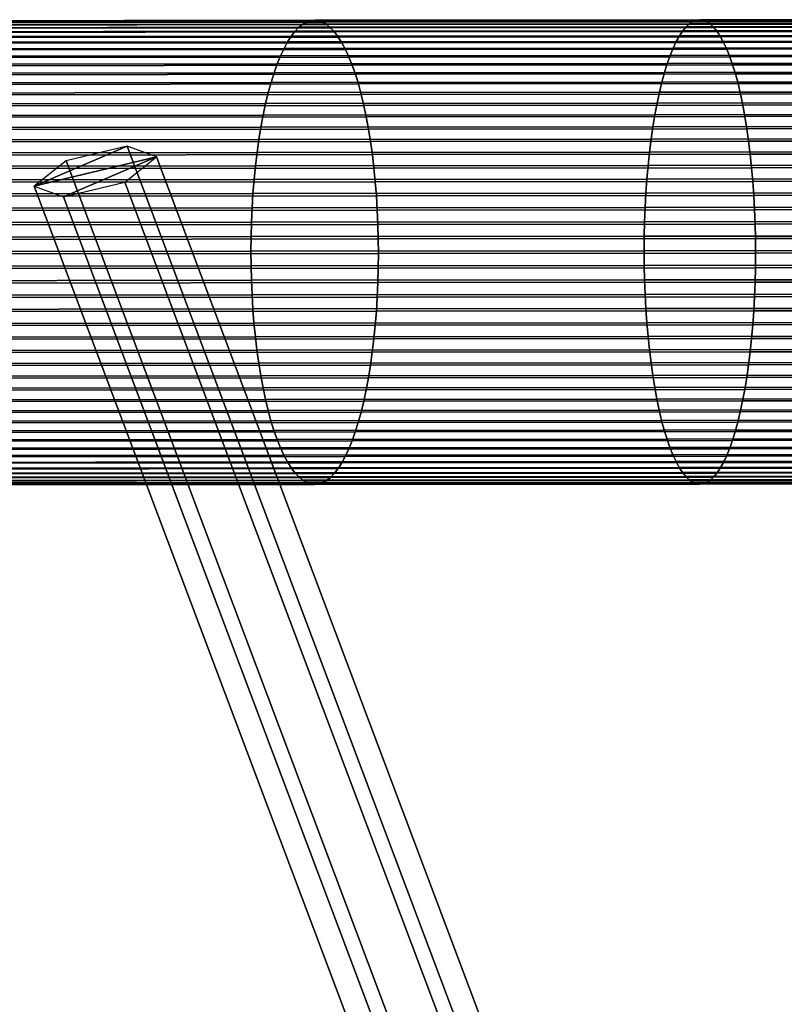
# Model space of a CAD drawing. Extents: x 0.64 to 2.84, y 0.26 to 2.11.
# Drawn here: x 1.51 to 1.58, y 0.89 to 0.98 of the extents above; entities that cross this region are included whole.
import ezdxf

# ---------------------------------------------------------------- set-up
doc = ezdxf.new("R2010")
doc.units = 0
doc.header["$MEASUREMENT"] = 0
doc.layers.add('ALUMINIUM', color=7, linetype='CONTINUOUS')

# ---------------------------------------------------------------- blocks, each defined once
blk = doc.blocks.new('__3__')
at = {"layer": 'ALUMINIUM', "color": 1, "linetype": 'Continuous'}
for points in [[(1.51892, 0.962844, 1.685657), (1.75219, 0.342737, 1.382313), (1.757723, 0.344064, 1.382909), (1.524453, 0.96417, 1.686253)], [(1.524453, 0.96417, 1.686253), (1.757723, 0.344064, 1.382909), (1.760372, 0.343112, 1.387888), (1.527102, 0.963218, 1.691232)], [(1.527102, 0.963218, 1.691232), (1.760372, 0.343112, 1.387888), (1.757489, 0.340833, 1.392272), (1.524219, 0.960939, 1.695616)], [(1.516037, 0.960565, 1.69004), (1.749307, 0.340459, 1.386696), (1.75219, 0.342737, 1.382313), (1.51892, 0.962844, 1.685657)], [(1.518686, 0.959613, 1.69502), (1.751956, 0.339507, 1.391676), (1.749307, 0.340459, 1.386696), (1.516037, 0.960565, 1.69004)], [(1.524219, 0.960939, 1.695616), (1.757489, 0.340833, 1.392272), (1.751956, 0.339507, 1.391676), (1.518686, 0.959613, 1.69502)]]:
    blk.add_3dface(points, dxfattribs=at)
mesh = blk.add_polyface(dxfattribs=at)
corners = [(1.516037, 0.960565, 1.69004), (1.524453, 0.96417, 1.686253), (1.51892, 0.962844, 1.685657), (1.527102, 0.963218, 1.691232), (1.518686, 0.959613, 1.69502), (1.524219, 0.960939, 1.695616)]
mesh.append_faces([[corners[k] for k in face] for face in [(0, 1, 2), (3, 4, 5)]], dxfattribs={"vtx0": -1, "color": 1})
mesh.append_faces([[corners[k] for k in face] for face in [(1, 0, 3)]], dxfattribs={"vtx0": -1, "vtx1": -1, "color": 1})
mesh.append_faces([[corners[k] for k in face] for face in [(3, 0, 4)]], dxfattribs={"vtx0": -1, "vtx2": -1, "color": 1})
blk = doc.blocks.new('__4__')
at = {"layer": 'ALUMINIUM', "color": 1, "linetype": 'Continuous'}
for points in [[(1.353744, 0.954893, 1.611493), (1.571162, 0.294317, 1.320878), (1.576694, 0.295644, 1.321475), (1.359276, 0.95622, 1.612091)], [(1.359276, 0.95622, 1.612091), (1.576694, 0.295644, 1.321475), (1.579342, 0.294691, 1.326455), (1.361924, 0.955267, 1.617071)], [(1.361924, 0.955267, 1.617071), (1.579342, 0.294691, 1.326455), (1.576458, 0.292413, 1.330838), (1.35904, 0.952989, 1.621454)], [(1.350859, 0.952615, 1.615876), (1.568278, 0.292038, 1.325261), (1.571162, 0.294317, 1.320878), (1.353744, 0.954893, 1.611493)], [(1.353507, 0.951662, 1.620857), (1.570926, 0.291086, 1.330241), (1.568278, 0.292038, 1.325261), (1.350859, 0.952615, 1.615876)], [(1.35904, 0.952989, 1.621454), (1.576458, 0.292413, 1.330838), (1.570926, 0.291086, 1.330241), (1.353507, 0.951662, 1.620857)]]:
    blk.add_3dface(points, dxfattribs=at)
blk = doc.blocks.new('__8__')
at = {"layer": 'ALUMINIUM', "color": 1, "linetype": 'Continuous'}
for points in [[(1.540322, 0.975221, 1.695423), (1.505717, 0.975184, 1.68487), (1.50612, 0.975384, 1.68363), (1.54068, 0.975421, 1.694169)], [(1.54068, 0.975421, 1.694169), (1.50612, 0.975384, 1.68363), (1.506525, 0.975502, 1.68238), (1.54104, 0.975538, 1.692905)], [(1.54104, 0.975538, 1.692905), (1.506525, 0.975502, 1.68238), (1.506933, 0.975537, 1.681125), (1.541402, 0.975573, 1.691637)], [(1.541402, 0.975573, 1.691637), (1.506933, 0.975537, 1.681125), (1.50734, 0.975489, 1.679871), (1.541764, 0.975525, 1.690369)], [(1.541764, 0.975525, 1.690369), (1.50734, 0.975489, 1.679871), (1.507746, 0.975358, 1.678622), (1.542124, 0.975394, 1.689106)], [(1.575284, 0.975251, 1.704722), (1.540322, 0.975221, 1.695423), (1.54068, 0.975421, 1.694169), (1.575597, 0.975451, 1.703456)], [(1.575597, 0.975451, 1.703456), (1.54068, 0.975421, 1.694169), (1.54104, 0.975538, 1.692905), (1.575912, 0.975568, 1.70218)], [(1.575912, 0.975568, 1.70218), (1.54104, 0.975538, 1.692905), (1.541402, 0.975573, 1.691637), (1.576228, 0.975603, 1.700899)], [(1.576228, 0.975603, 1.700899), (1.541402, 0.975573, 1.691637), (1.541764, 0.975525, 1.690369), (1.576543, 0.975555, 1.699619)], [(1.576543, 0.975555, 1.699619), (1.541764, 0.975525, 1.690369), (1.542124, 0.975394, 1.689106), (1.576858, 0.975424, 1.698344)], [(1.576858, 0.975424, 1.698344), (1.542124, 0.975394, 1.689106), (1.542482, 0.975182, 1.687854), (1.57717, 0.975211, 1.69708)], [(1.610559, 0.975274, 1.712756), (1.575284, 0.975251, 1.704722), (1.575597, 0.975451, 1.703456), (1.610826, 0.975474, 1.711479)], [(1.610826, 0.975474, 1.711479), (1.575597, 0.975451, 1.703456), (1.575912, 0.975568, 1.70218), (1.611095, 0.975591, 1.710192)], [(1.611095, 0.975591, 1.710192), (1.575912, 0.975568, 1.70218), (1.576228, 0.975603, 1.700899), (1.611364, 0.975626, 1.708901)], [(1.611364, 0.975626, 1.708901), (1.576228, 0.975603, 1.700899), (1.576543, 0.975555, 1.699619), (1.611634, 0.975578, 1.70761)], [(1.611634, 0.975578, 1.70761), (1.576543, 0.975555, 1.699619), (1.576858, 0.975424, 1.698344), (1.611902, 0.975447, 1.706325)], [(1.611902, 0.975447, 1.706325), (1.576858, 0.975424, 1.698344), (1.57717, 0.975211, 1.69708), (1.612169, 0.975234, 1.705051)], [(1.53928, 0.974137, 1.699079), (1.504544, 0.974101, 1.688486), (1.504928, 0.974541, 1.687303), (1.53962, 0.974578, 1.697883)], [(1.53962, 0.974578, 1.697883), (1.504928, 0.974541, 1.687303), (1.505319, 0.974903, 1.686096), (1.539968, 0.974939, 1.696663)], [(1.539968, 0.974939, 1.696663), (1.505319, 0.974903, 1.686096), (1.505717, 0.975184, 1.68487), (1.540322, 0.975221, 1.695423)], [(1.542124, 0.975394, 1.689106), (1.507746, 0.975358, 1.678622), (1.508148, 0.975145, 1.677384), (1.542482, 0.975182, 1.687854)], [(1.542482, 0.975182, 1.687854), (1.508148, 0.975145, 1.677384), (1.508546, 0.974851, 1.676161), (1.542835, 0.974887, 1.686617)], [(1.542835, 0.974887, 1.686617), (1.508546, 0.974851, 1.676161), (1.508937, 0.974477, 1.674957), (1.543183, 0.974513, 1.685401)], [(1.574374, 0.974167, 1.708413), (1.53928, 0.974137, 1.699079), (1.53962, 0.974578, 1.697883), (1.574672, 0.974608, 1.707206)], [(1.574672, 0.974608, 1.707206), (1.53962, 0.974578, 1.697883), (1.539968, 0.974939, 1.696663), (1.574976, 0.974969, 1.705974)], [(1.574976, 0.974969, 1.705974), (1.539968, 0.974939, 1.696663), (1.540322, 0.975221, 1.695423), (1.575284, 0.975251, 1.704722)], [(1.57717, 0.975211, 1.69708), (1.542482, 0.975182, 1.687854), (1.542835, 0.974887, 1.686617), (1.577479, 0.974917, 1.695831)], [(1.577479, 0.974917, 1.695831), (1.542835, 0.974887, 1.686617), (1.543183, 0.974513, 1.685401), (1.577782, 0.974543, 1.694603)], [(1.577782, 0.974543, 1.694603), (1.543183, 0.974513, 1.685401), (1.543523, 0.97406, 1.684209), (1.578079, 0.974089, 1.6934)], [(1.609783, 0.974191, 1.716477), (1.574374, 0.974167, 1.708413), (1.574672, 0.974608, 1.707206), (1.610037, 0.974631, 1.71526)], [(1.610037, 0.974631, 1.71526), (1.574672, 0.974608, 1.707206), (1.574976, 0.974969, 1.705974), (1.610296, 0.974993, 1.714017)], [(1.610296, 0.974993, 1.714017), (1.574976, 0.974969, 1.705974), (1.575284, 0.975251, 1.704722), (1.610559, 0.975274, 1.712756)], [(1.612169, 0.975234, 1.705051), (1.57717, 0.975211, 1.69708), (1.577479, 0.974917, 1.695831), (1.612432, 0.97494, 1.703792)], [(1.612432, 0.97494, 1.703792), (1.577479, 0.974917, 1.695831), (1.577782, 0.974543, 1.694603), (1.612691, 0.974566, 1.702553)], [(1.612691, 0.974566, 1.702553), (1.577782, 0.974543, 1.694603), (1.578079, 0.974089, 1.6934), (1.612944, 0.974112, 1.70134)], [(1.538947, 0.973619, 1.700246), (1.50417, 0.973583, 1.689641), (1.504544, 0.974101, 1.688486), (1.53928, 0.974137, 1.699079)], [(1.543183, 0.974513, 1.685401), (1.508937, 0.974477, 1.674957), (1.50932, 0.974024, 1.673779), (1.543523, 0.97406, 1.684209)], [(1.543523, 0.97406, 1.684209), (1.50932, 0.974024, 1.673779), (1.509694, 0.973494, 1.67263), (1.543855, 0.97353, 1.683047)], [(1.573802, 0.973056, 1.710736), (1.538624, 0.973026, 1.70138), (1.538947, 0.973619, 1.700246), (1.574084, 0.973649, 1.709592)], [(1.574084, 0.973649, 1.709592), (1.538947, 0.973619, 1.700246), (1.53928, 0.974137, 1.699079), (1.574374, 0.974167, 1.708413)], [(1.578079, 0.974089, 1.6934), (1.543523, 0.97406, 1.684209), (1.543855, 0.97353, 1.683047), (1.578369, 0.973559, 1.692227)], [(1.609294, 0.97308, 1.718819), (1.573802, 0.973056, 1.710736), (1.574084, 0.973649, 1.709592), (1.609535, 0.973673, 1.717665)], [(1.609535, 0.973673, 1.717665), (1.574084, 0.973649, 1.709592), (1.574374, 0.974167, 1.708413), (1.609783, 0.974191, 1.716477)], [(1.612944, 0.974112, 1.70134), (1.578079, 0.974089, 1.6934), (1.578369, 0.973559, 1.692227), (1.613192, 0.973582, 1.700157)], [(1.538312, 0.97236, 1.702475), (1.503455, 0.972324, 1.691845), (1.503806, 0.97299, 1.690762), (1.538624, 0.973026, 1.70138)], [(1.538624, 0.973026, 1.70138), (1.503806, 0.97299, 1.690762), (1.50417, 0.973583, 1.689641), (1.538947, 0.973619, 1.700246)], [(1.543855, 0.97353, 1.683047), (1.509694, 0.973494, 1.67263), (1.510057, 0.972889, 1.671515), (1.544177, 0.972925, 1.68192)], [(1.544177, 0.972925, 1.68192), (1.510057, 0.972889, 1.671515), (1.510407, 0.972212, 1.670438), (1.544489, 0.972248, 1.680831)], [(1.57353, 0.97239, 1.711842), (1.538312, 0.97236, 1.702475), (1.538624, 0.973026, 1.70138), (1.573802, 0.973056, 1.710736)], [(1.578369, 0.973559, 1.692227), (1.543855, 0.97353, 1.683047), (1.544177, 0.972925, 1.68192), (1.57865, 0.972955, 1.691089)], [(1.57865, 0.972955, 1.691089), (1.544177, 0.972925, 1.68192), (1.544489, 0.972248, 1.680831), (1.578922, 0.972277, 1.689989)], [(1.609062, 0.972414, 1.719934), (1.57353, 0.97239, 1.711842), (1.573802, 0.973056, 1.710736), (1.609294, 0.97308, 1.718819)], [(1.613192, 0.973582, 1.700157), (1.578369, 0.973559, 1.692227), (1.57865, 0.972955, 1.691089), (1.613432, 0.972978, 1.69901)], [(1.613432, 0.972978, 1.69901), (1.57865, 0.972955, 1.691089), (1.578922, 0.972277, 1.689989), (1.613663, 0.9723, 1.697901)], [(1.538012, 0.971624, 1.703528), (1.503118, 0.971588, 1.692887), (1.503455, 0.972324, 1.691845), (1.538312, 0.97236, 1.702475)], [(1.544489, 0.972248, 1.680831), (1.510407, 0.972212, 1.670438), (1.510744, 0.971465, 1.669404), (1.544788, 0.971501, 1.679785)], [(1.573268, 0.971654, 1.712905), (1.538012, 0.971624, 1.703528), (1.538312, 0.97236, 1.702475), (1.57353, 0.97239, 1.711842)], [(1.578922, 0.972277, 1.689989), (1.544489, 0.972248, 1.680831), (1.544788, 0.971501, 1.679785), (1.579183, 0.97153, 1.688934)], [(1.608838, 0.971678, 1.721006), (1.573268, 0.971654, 1.712905), (1.57353, 0.97239, 1.711842), (1.609062, 0.972414, 1.719934)], [(1.613663, 0.9723, 1.697901), (1.578922, 0.972277, 1.689989), (1.579183, 0.97153, 1.688934), (1.613886, 0.971553, 1.696837)], [(1.537726, 0.970821, 1.704535), (1.502795, 0.970784, 1.693883), (1.503118, 0.971588, 1.692887), (1.538012, 0.971624, 1.703528)], [(1.544788, 0.971501, 1.679785), (1.510744, 0.971465, 1.669404), (1.511066, 0.970651, 1.668416), (1.545073, 0.970687, 1.678787)], [(1.573018, 0.970851, 1.713922), (1.537726, 0.970821, 1.704535), (1.538012, 0.971624, 1.703528), (1.573268, 0.971654, 1.712905)], [(1.579183, 0.97153, 1.688934), (1.544788, 0.971501, 1.679785), (1.545073, 0.970687, 1.678787), (1.579433, 0.970716, 1.687926)], [(1.608625, 0.970875, 1.722031), (1.573018, 0.970851, 1.713922), (1.573268, 0.971654, 1.712905), (1.608838, 0.971678, 1.721006)], [(1.613886, 0.971553, 1.696837), (1.579183, 0.97153, 1.688934), (1.579433, 0.970716, 1.687926), (1.614099, 0.970739, 1.69582)], [(1.537454, 0.969953, 1.705491), (1.502489, 0.969917, 1.694828), (1.502795, 0.970784, 1.693883), (1.537726, 0.970821, 1.704535)], [(1.545073, 0.970687, 1.678787), (1.511066, 0.970651, 1.668416), (1.511371, 0.969774, 1.667479), (1.545345, 0.96981, 1.67784)], [(1.57278, 0.969984, 1.714887), (1.537454, 0.969953, 1.705491), (1.537726, 0.970821, 1.704535), (1.573018, 0.970851, 1.713922)], [(1.579433, 0.970716, 1.687926), (1.545073, 0.970687, 1.678787), (1.545345, 0.96981, 1.67784), (1.579669, 0.969839, 1.686969)], [(1.608422, 0.970007, 1.723004), (1.57278, 0.969984, 1.714887), (1.573018, 0.970851, 1.713922), (1.608625, 0.970875, 1.722031)], [(1.614099, 0.970739, 1.69582), (1.579433, 0.970716, 1.687926), (1.579669, 0.969839, 1.686969), (1.614301, 0.969862, 1.694856)], [(1.537197, 0.969025, 1.706393), (1.5022, 0.968988, 1.69572), (1.502489, 0.969917, 1.694828), (1.537454, 0.969953, 1.705491)], [(1.545345, 0.96981, 1.67784), (1.511371, 0.969774, 1.667479), (1.511659, 0.968837, 1.666597), (1.5456, 0.968872, 1.676947)], [(1.572556, 0.969055, 1.715797), (1.537197, 0.969025, 1.706393), (1.537454, 0.969953, 1.705491), (1.57278, 0.969984, 1.714887)], [(1.579669, 0.969839, 1.686969), (1.545345, 0.96981, 1.67784), (1.5456, 0.968872, 1.676947), (1.579893, 0.968902, 1.686068)], [(1.608231, 0.969079, 1.723922), (1.572556, 0.969055, 1.715797), (1.57278, 0.969984, 1.714887), (1.608422, 0.970007, 1.723004)], [(1.614301, 0.969862, 1.694856), (1.579669, 0.969839, 1.686969), (1.579893, 0.968902, 1.686068), (1.614491, 0.968924, 1.693947)], [(1.536957, 0.96804, 1.707237), (1.50193, 0.968003, 1.696555), (1.5022, 0.968988, 1.69572), (1.537197, 0.969025, 1.706393)], [(1.5456, 0.968872, 1.676947), (1.511659, 0.968837, 1.666597), (1.511928, 0.967843, 1.665772), (1.545839, 0.967878, 1.676113)], [(1.572347, 0.96807, 1.71665), (1.536957, 0.96804, 1.707237), (1.537197, 0.969025, 1.706393), (1.572556, 0.969055, 1.715797)], [(1.579893, 0.968902, 1.686068), (1.5456, 0.968872, 1.676947), (1.545839, 0.967878, 1.676113), (1.580101, 0.967908, 1.685226)], [(1.608052, 0.968094, 1.724781), (1.572347, 0.96807, 1.71665), (1.572556, 0.969055, 1.715797), (1.608231, 0.969079, 1.723922)], [(1.614491, 0.968924, 1.693947), (1.579893, 0.968902, 1.686068), (1.580101, 0.967908, 1.685226), (1.614669, 0.96793, 1.693098)], [(1.536735, 0.967002, 1.70802), (1.50168, 0.966965, 1.69733), (1.50193, 0.968003, 1.696555), (1.536957, 0.96804, 1.707237)], [(1.545839, 0.967878, 1.676113), (1.511928, 0.967843, 1.665772), (1.512177, 0.966796, 1.665008), (1.546061, 0.966832, 1.675341)], [(1.572152, 0.967032, 1.71744), (1.536735, 0.967002, 1.70802), (1.536957, 0.96804, 1.707237), (1.572347, 0.96807, 1.71665)], [(1.580101, 0.967908, 1.685226), (1.545839, 0.967878, 1.676113), (1.546061, 0.966832, 1.675341), (1.580294, 0.966861, 1.684446)], [(1.607886, 0.967056, 1.725578), (1.572152, 0.967032, 1.71744), (1.572347, 0.96807, 1.71665), (1.608052, 0.968094, 1.724781)], [(1.614669, 0.96793, 1.693098), (1.580101, 0.967908, 1.685226), (1.580294, 0.966861, 1.684446), (1.614834, 0.966884, 1.692312)], [(1.536531, 0.965914, 1.708739), (1.50145, 0.965877, 1.698041), (1.50168, 0.966965, 1.69733), (1.536735, 0.967002, 1.70802)], [(1.546061, 0.966832, 1.675341), (1.512177, 0.966796, 1.665008), (1.512406, 0.965701, 1.664308), (1.546264, 0.965737, 1.674633)], [(1.571974, 0.965945, 1.718166), (1.536531, 0.965914, 1.708739), (1.536735, 0.967002, 1.70802), (1.572152, 0.967032, 1.71744)], [(1.580294, 0.966861, 1.684446), (1.546061, 0.966832, 1.675341), (1.546264, 0.965737, 1.674633), (1.580471, 0.965766, 1.683731)], [(1.607734, 0.965968, 1.726309), (1.571974, 0.965945, 1.718166), (1.572152, 0.967032, 1.71744), (1.607886, 0.967056, 1.725578)], [(1.614834, 0.966884, 1.692312), (1.580294, 0.966861, 1.684446), (1.580471, 0.965766, 1.683731), (1.614985, 0.965789, 1.691591)], [(1.536346, 0.964782, 1.70939), (1.501242, 0.964745, 1.698685), (1.50145, 0.965877, 1.698041), (1.536531, 0.965914, 1.708739)], [(1.546264, 0.965737, 1.674633), (1.512406, 0.965701, 1.664308), (1.512613, 0.964563, 1.663675), (1.546447, 0.964598, 1.673993)], [(1.571813, 0.964812, 1.718823), (1.536346, 0.964782, 1.70939), (1.536531, 0.965914, 1.708739), (1.571974, 0.965945, 1.718166)], [(1.580471, 0.965766, 1.683731), (1.546264, 0.965737, 1.674633), (1.546447, 0.964598, 1.673993), (1.580632, 0.964627, 1.683085)], [(1.607596, 0.964836, 1.726973), (1.571813, 0.964812, 1.718823), (1.571974, 0.965945, 1.718166), (1.607734, 0.965968, 1.726309)], [(1.614985, 0.965789, 1.691591), (1.580471, 0.965766, 1.683731), (1.580632, 0.964627, 1.683085), (1.615122, 0.96465, 1.69094)], [(1.536181, 0.96361, 1.709972), (1.501057, 0.963573, 1.699261), (1.501242, 0.964745, 1.698685), (1.536346, 0.964782, 1.70939)], [(1.571668, 0.96364, 1.719411), (1.536181, 0.96361, 1.709972), (1.536346, 0.964782, 1.70939), (1.571813, 0.964812, 1.718823)], [(1.607473, 0.963664, 1.727565), (1.571668, 0.96364, 1.719411), (1.571813, 0.964812, 1.718823), (1.607596, 0.964836, 1.726973)], [(1.546447, 0.964598, 1.673993), (1.512613, 0.964563, 1.663675), (1.512797, 0.963384, 1.663111), (1.546611, 0.96342, 1.673423)], [(1.580632, 0.964627, 1.683085), (1.546447, 0.964598, 1.673993), (1.546611, 0.96342, 1.673423), (1.580775, 0.963449, 1.682509)], [(1.615122, 0.96465, 1.69094), (1.580632, 0.964627, 1.683085), (1.580775, 0.963449, 1.682509), (1.615244, 0.963472, 1.690359)], [(1.536037, 0.962401, 1.710482), (1.500894, 0.962365, 1.699765), (1.501057, 0.963573, 1.699261), (1.536181, 0.96361, 1.709972)], [(1.546611, 0.96342, 1.673423), (1.512797, 0.963384, 1.663111), (1.512958, 0.962171, 1.662619), (1.546754, 0.962206, 1.672925)], [(1.571542, 0.962432, 1.719926), (1.536037, 0.962401, 1.710482), (1.536181, 0.96361, 1.709972), (1.571668, 0.96364, 1.719411)], [(1.580775, 0.963449, 1.682509), (1.546611, 0.96342, 1.673423), (1.546754, 0.962206, 1.672925), (1.5809, 0.962236, 1.682007)], [(1.607365, 0.962456, 1.728084), (1.571542, 0.962432, 1.719926), (1.571668, 0.96364, 1.719411), (1.607473, 0.963664, 1.727565)], [(1.615244, 0.963472, 1.690359), (1.580775, 0.963449, 1.682509), (1.5809, 0.962236, 1.682007), (1.61535, 0.962258, 1.689853)], [(1.535913, 0.961162, 1.710918), (1.500756, 0.961125, 1.700197), (1.500894, 0.962365, 1.699765), (1.536037, 0.962401, 1.710482)], [(1.546754, 0.962206, 1.672925), (1.512958, 0.962171, 1.662619), (1.513096, 0.960927, 1.6622), (1.546876, 0.960963, 1.672502)], [(1.571435, 0.961193, 1.720366), (1.535913, 0.961162, 1.710918), (1.536037, 0.962401, 1.710482), (1.571542, 0.962432, 1.719926)], [(1.5809, 0.962236, 1.682007), (1.546754, 0.962206, 1.672925), (1.546876, 0.960963, 1.672502), (1.581006, 0.960992, 1.681579)], [(1.607273, 0.961217, 1.728528), (1.571435, 0.961193, 1.720366), (1.571542, 0.962432, 1.719926), (1.607365, 0.962456, 1.728084)], [(1.61535, 0.962258, 1.689853), (1.5809, 0.962236, 1.682007), (1.581006, 0.960992, 1.681579), (1.615441, 0.961015, 1.689421)], [(1.571346, 0.959928, 1.72073), (1.535812, 0.959897, 1.711279), (1.535913, 0.961162, 1.710918), (1.571435, 0.961193, 1.720366)], [(1.607197, 0.959952, 1.728895), (1.571346, 0.959928, 1.72073), (1.571435, 0.961193, 1.720366), (1.607273, 0.961217, 1.728528)], [(1.535812, 0.959897, 1.711279), (1.500641, 0.95986, 1.700553), (1.500756, 0.961125, 1.700197), (1.535913, 0.961162, 1.710918)], [(1.546876, 0.960963, 1.672502), (1.513096, 0.960927, 1.6622), (1.513209, 0.959659, 1.661856), (1.546977, 0.959694, 1.672154)], [(1.581006, 0.960992, 1.681579), (1.546876, 0.960963, 1.672502), (1.546977, 0.959694, 1.672154), (1.581094, 0.959723, 1.681228)], [(1.615441, 0.961015, 1.689421), (1.581006, 0.960992, 1.681579), (1.581094, 0.959723, 1.681228), (1.615516, 0.959746, 1.689067)], [(1.535732, 0.958611, 1.711562), (1.500552, 0.958574, 1.700834), (1.500641, 0.95986, 1.700553), (1.535812, 0.959897, 1.711279)], [(1.546977, 0.959694, 1.672154), (1.513209, 0.959659, 1.661856), (1.513297, 0.95837, 1.661589), (1.547055, 0.958405, 1.671884)], [(1.571276, 0.958642, 1.721016), (1.535732, 0.958611, 1.711562), (1.535812, 0.959897, 1.711279), (1.571346, 0.959928, 1.72073)], [(1.581094, 0.959723, 1.681228), (1.546977, 0.959694, 1.672154), (1.547055, 0.958405, 1.671884), (1.581162, 0.958434, 1.680955)], [(1.607138, 0.958666, 1.729183), (1.571276, 0.958642, 1.721016), (1.571346, 0.959928, 1.72073), (1.607197, 0.959952, 1.728895)], [(1.615516, 0.959746, 1.689067), (1.581094, 0.959723, 1.681228), (1.581162, 0.958434, 1.680955), (1.615574, 0.958457, 1.688792)], [(1.535675, 0.957309, 1.711767), (1.500487, 0.957272, 1.701036), (1.500552, 0.958574, 1.700834), (1.535732, 0.958611, 1.711562)], [(1.571226, 0.95734, 1.721223), (1.535675, 0.957309, 1.711767), (1.535732, 0.958611, 1.711562), (1.571276, 0.958642, 1.721016)], [(1.607095, 0.957364, 1.729391), (1.571226, 0.95734, 1.721223), (1.571276, 0.958642, 1.721016), (1.607138, 0.958666, 1.729183)], [(1.547055, 0.958405, 1.671884), (1.513297, 0.95837, 1.661589), (1.51336, 0.957066, 1.661399), (1.547111, 0.957101, 1.671692)], [(1.581162, 0.958434, 1.680955), (1.547055, 0.958405, 1.671884), (1.547111, 0.957101, 1.671692), (1.581211, 0.95713, 1.680761)], [(1.615574, 0.958457, 1.688792), (1.581162, 0.958434, 1.680955), (1.581211, 0.95713, 1.680761), (1.615615, 0.957153, 1.688597)], [(1.53564, 0.955997, 1.711893), (1.500448, 0.95596, 1.701161), (1.500487, 0.957272, 1.701036), (1.535675, 0.957309, 1.711767)], [(1.547111, 0.957101, 1.671692), (1.51336, 0.957066, 1.661399), (1.513398, 0.955752, 1.661288), (1.547145, 0.955787, 1.671579)], [(1.571196, 0.956027, 1.72135), (1.53564, 0.955997, 1.711893), (1.535675, 0.957309, 1.711767), (1.571226, 0.95734, 1.721223)], [(1.581211, 0.95713, 1.680761), (1.547111, 0.957101, 1.671692), (1.547145, 0.955787, 1.671579), (1.58124, 0.955816, 1.680648)], [(1.607069, 0.956051, 1.72952), (1.571196, 0.956027, 1.72135), (1.571226, 0.95734, 1.721223), (1.607095, 0.957364, 1.729391)], [(1.615615, 0.957153, 1.688597), (1.581211, 0.95713, 1.680761), (1.58124, 0.955816, 1.680648), (1.61564, 0.955839, 1.688482)], [(1.535628, 0.954678, 1.71194), (1.500435, 0.954641, 1.701207), (1.500448, 0.95596, 1.701161), (1.53564, 0.955997, 1.711893)], [(1.571185, 0.954709, 1.721397), (1.535628, 0.954678, 1.71194), (1.53564, 0.955997, 1.711893), (1.571196, 0.956027, 1.72135)], [(1.60706, 0.954732, 1.729567), (1.571185, 0.954709, 1.721397), (1.571196, 0.956027, 1.72135), (1.607069, 0.956051, 1.72952)], [(1.61564, 0.955839, 1.688482), (1.58124, 0.955816, 1.680648), (1.581249, 0.954498, 1.680614), (1.615648, 0.95452, 1.688448)], [(1.547145, 0.955787, 1.671579), (1.513398, 0.955752, 1.661288), (1.51341, 0.954433, 1.661255), (1.547155, 0.954469, 1.671546)], [(1.58124, 0.955816, 1.680648), (1.547145, 0.955787, 1.671579), (1.547155, 0.954469, 1.671546), (1.581249, 0.954498, 1.680614)], [(1.535639, 0.95336, 1.711906), (1.500447, 0.953323, 1.701175), (1.500435, 0.954641, 1.701207), (1.535628, 0.954678, 1.71194)], [(1.547155, 0.954469, 1.671546), (1.51341, 0.954433, 1.661255), (1.513397, 0.953115, 1.661301), (1.547143, 0.95315, 1.671592)], [(1.571194, 0.95339, 1.721363), (1.535639, 0.95336, 1.711906), (1.535628, 0.954678, 1.71194), (1.571185, 0.954709, 1.721397)], [(1.581249, 0.954498, 1.680614), (1.547155, 0.954469, 1.671546), (1.547143, 0.95315, 1.671592), (1.581239, 0.953179, 1.680661)], [(1.607068, 0.953414, 1.729533), (1.571194, 0.95339, 1.721363), (1.571185, 0.954709, 1.721397), (1.60706, 0.954732, 1.729567)], [(1.615648, 0.95452, 1.688448), (1.581249, 0.954498, 1.680614), (1.581239, 0.953179, 1.680661), (1.615639, 0.953202, 1.688495)], [(1.535672, 0.952046, 1.711794), (1.500485, 0.952009, 1.701063), (1.500447, 0.953323, 1.701175), (1.535639, 0.95336, 1.711906)], [(1.547143, 0.95315, 1.671592), (1.513397, 0.953115, 1.661301), (1.513358, 0.951802, 1.661426), (1.547109, 0.951837, 1.671718)], [(1.571224, 0.952076, 1.721249), (1.535672, 0.952046, 1.711794), (1.535639, 0.95336, 1.711906), (1.571194, 0.95339, 1.721363)], [(1.581239, 0.953179, 1.680661), (1.547143, 0.95315, 1.671592), (1.547109, 0.951837, 1.671718), (1.581208, 0.951867, 1.680788)], [(1.607092, 0.9521, 1.729418), (1.571224, 0.952076, 1.721249), (1.571194, 0.95339, 1.721363), (1.607068, 0.953414, 1.729533)], [(1.615639, 0.953202, 1.688495), (1.581239, 0.953179, 1.680661), (1.581208, 0.951867, 1.680788), (1.615613, 0.951889, 1.688623)], [(1.535728, 0.950742, 1.711602), (1.500548, 0.950705, 1.700873), (1.500485, 0.952009, 1.701063), (1.535672, 0.952046, 1.711794)], [(1.547109, 0.951837, 1.671718), (1.513358, 0.951802, 1.661426), (1.513293, 0.9505, 1.661629), (1.547051, 0.950535, 1.671923)], [(1.571272, 0.950772, 1.721056), (1.535728, 0.950742, 1.711602), (1.535672, 0.952046, 1.711794), (1.571224, 0.952076, 1.721249)], [(1.581208, 0.951867, 1.680788), (1.547109, 0.951837, 1.671718), (1.547051, 0.950535, 1.671923), (1.581158, 0.950565, 1.680995)], [(1.607134, 0.950796, 1.729223), (1.571272, 0.950772, 1.721056), (1.571224, 0.952076, 1.721249), (1.607092, 0.9521, 1.729418)], [(1.615613, 0.951889, 1.688623), (1.581208, 0.951867, 1.680788), (1.581158, 0.950565, 1.680995), (1.61557, 0.950587, 1.688832)], [(1.535807, 0.949453, 1.711331), (1.500636, 0.949416, 1.700606), (1.500548, 0.950705, 1.700873), (1.535728, 0.950742, 1.711602)], [(1.547051, 0.950535, 1.671923), (1.513293, 0.9505, 1.661629), (1.513204, 0.949214, 1.661909), (1.546972, 0.949249, 1.672207)], [(1.571341, 0.949483, 1.720783), (1.535807, 0.949453, 1.711331), (1.535728, 0.950742, 1.711602), (1.571272, 0.950772, 1.721056)], [(1.581158, 0.950565, 1.680995), (1.547051, 0.950535, 1.671923), (1.546972, 0.949249, 1.672207), (1.581089, 0.949279, 1.681281)], [(1.607192, 0.949507, 1.728947), (1.571341, 0.949483, 1.720783), (1.571272, 0.950772, 1.721056), (1.607134, 0.950796, 1.729223)], [(1.61557, 0.950587, 1.688832), (1.581158, 0.950565, 1.680995), (1.581089, 0.949279, 1.681281), (1.615511, 0.949301, 1.68912)], [(1.535907, 0.948184, 1.710984), (1.500749, 0.948147, 1.700262), (1.500636, 0.949416, 1.700606), (1.535807, 0.949453, 1.711331)], [(1.546972, 0.949249, 1.672207), (1.513204, 0.949214, 1.661909), (1.513089, 0.947949, 1.662266), (1.54687, 0.947984, 1.672567)], [(1.571428, 0.948214, 1.720432), (1.535907, 0.948184, 1.710984), (1.535807, 0.949453, 1.711331), (1.571341, 0.949483, 1.720783)], [(1.581089, 0.949279, 1.681281), (1.546972, 0.949249, 1.672207), (1.54687, 0.947984, 1.672567), (1.581, 0.948014, 1.681645)], [(1.607267, 0.948238, 1.728593), (1.571428, 0.948214, 1.720432), (1.571341, 0.949483, 1.720783), (1.607192, 0.949507, 1.728947)], [(1.615511, 0.949301, 1.68912), (1.581089, 0.949279, 1.681281), (1.581, 0.948014, 1.681645), (1.615435, 0.948036, 1.689487)], [(1.536029, 0.94694, 1.71056), (1.500887, 0.946903, 1.699844), (1.500749, 0.948147, 1.700262), (1.535907, 0.948184, 1.710984)], [(1.54687, 0.947984, 1.672567), (1.513089, 0.947949, 1.662266), (1.512951, 0.94671, 1.662697), (1.546747, 0.946745, 1.673003)], [(1.571535, 0.946971, 1.720004), (1.536029, 0.94694, 1.71056), (1.535907, 0.948184, 1.710984), (1.571428, 0.948214, 1.720432)], [(1.581, 0.948014, 1.681645), (1.54687, 0.947984, 1.672567), (1.546747, 0.946745, 1.673003), (1.580892, 0.946775, 1.682085)], [(1.607358, 0.946995, 1.728162), (1.571535, 0.946971, 1.720004), (1.571428, 0.948214, 1.720432), (1.607267, 0.948238, 1.728593)], [(1.615435, 0.948036, 1.689487), (1.581, 0.948014, 1.681645), (1.580892, 0.946775, 1.682085), (1.615343, 0.946797, 1.689931)], [(1.536172, 0.945727, 1.710063), (1.501048, 0.94569, 1.699351), (1.500887, 0.946903, 1.699844), (1.536029, 0.94694, 1.71056)], [(1.57166, 0.945757, 1.719501), (1.536172, 0.945727, 1.710063), (1.536029, 0.94694, 1.71056), (1.571535, 0.946971, 1.720004)], [(1.607464, 0.945781, 1.727655), (1.57166, 0.945757, 1.719501), (1.571535, 0.946971, 1.720004), (1.607358, 0.946995, 1.728162)], [(1.546747, 0.946745, 1.673003), (1.512951, 0.94671, 1.662697), (1.512788, 0.945502, 1.663201), (1.546602, 0.945537, 1.673513)], [(1.580892, 0.946775, 1.682085), (1.546747, 0.946745, 1.673003), (1.546602, 0.945537, 1.673513), (1.580766, 0.945566, 1.6826)], [(1.615343, 0.946797, 1.689931), (1.580892, 0.946775, 1.682085), (1.580766, 0.945566, 1.6826), (1.615235, 0.945589, 1.69045)], [(1.536336, 0.944549, 1.709492), (1.501233, 0.944512, 1.698788), (1.501048, 0.94569, 1.699351), (1.536172, 0.945727, 1.710063)], [(1.546602, 0.945537, 1.673513), (1.512788, 0.945502, 1.663201), (1.512603, 0.944329, 1.663777), (1.546437, 0.944365, 1.674095)], [(1.571803, 0.944579, 1.718926), (1.536336, 0.944549, 1.709492), (1.536172, 0.945727, 1.710063), (1.57166, 0.945757, 1.719501)], [(1.580766, 0.945566, 1.6826), (1.546602, 0.945537, 1.673513), (1.546437, 0.944365, 1.674095), (1.580622, 0.944394, 1.683187)], [(1.607586, 0.944603, 1.727075), (1.571803, 0.944579, 1.718926), (1.57166, 0.945757, 1.719501), (1.607464, 0.945781, 1.727655)], [(1.615235, 0.945589, 1.69045), (1.580766, 0.945566, 1.6826), (1.580622, 0.944394, 1.683187), (1.615112, 0.944417, 1.691042)], [(1.53652, 0.94341, 1.708852), (1.501439, 0.943373, 1.698154), (1.501233, 0.944512, 1.698788), (1.536336, 0.944549, 1.709492)], [(1.546437, 0.944365, 1.674095), (1.512603, 0.944329, 1.663777), (1.512395, 0.943197, 1.664422), (1.546253, 0.943233, 1.674747)], [(1.571963, 0.94344, 1.718279), (1.53652, 0.94341, 1.708852), (1.536336, 0.944549, 1.709492), (1.571803, 0.944579, 1.718926)], [(1.580622, 0.944394, 1.683187), (1.546437, 0.944365, 1.674095), (1.546253, 0.943233, 1.674747), (1.58046, 0.943262, 1.683845)], [(1.607723, 0.943464, 1.726423), (1.571963, 0.94344, 1.718279), (1.571803, 0.944579, 1.718926), (1.607586, 0.944603, 1.727075)], [(1.615112, 0.944417, 1.691042), (1.580622, 0.944394, 1.683187), (1.58046, 0.943262, 1.683845), (1.614974, 0.943285, 1.691705)], [(1.536723, 0.942315, 1.708145), (1.501668, 0.942278, 1.697455), (1.501439, 0.943373, 1.698154), (1.53652, 0.94341, 1.708852)], [(1.57214, 0.942345, 1.717565), (1.536723, 0.942315, 1.708145), (1.53652, 0.94341, 1.708852), (1.571963, 0.94344, 1.718279)], [(1.607874, 0.942369, 1.725703), (1.57214, 0.942345, 1.717565), (1.571963, 0.94344, 1.718279), (1.607723, 0.943464, 1.726423)], [(1.546253, 0.943233, 1.674747), (1.512395, 0.943197, 1.664422), (1.512165, 0.94211, 1.665133), (1.546048, 0.942145, 1.675465)], [(1.58046, 0.943262, 1.683845), (1.546253, 0.943233, 1.674747), (1.546048, 0.942145, 1.675465), (1.580282, 0.942174, 1.684571)], [(1.614974, 0.943285, 1.691705), (1.58046, 0.943262, 1.683845), (1.580282, 0.942174, 1.684571), (1.614822, 0.942197, 1.692437)], [(1.536944, 0.941269, 1.707372), (1.501917, 0.941232, 1.696691), (1.501668, 0.942278, 1.697455), (1.536723, 0.942315, 1.708145)], [(1.546048, 0.942145, 1.675465), (1.512165, 0.94211, 1.665133), (1.511915, 0.941071, 1.665907), (1.545826, 0.941107, 1.676248)], [(1.572333, 0.941299, 1.716785), (1.536944, 0.941269, 1.707372), (1.536723, 0.942315, 1.708145), (1.57214, 0.942345, 1.717565)], [(1.580282, 0.942174, 1.684571), (1.546048, 0.942145, 1.675465), (1.545826, 0.941107, 1.676248), (1.580088, 0.941136, 1.685361)], [(1.608039, 0.941322, 1.724916), (1.572333, 0.941299, 1.716785), (1.57214, 0.942345, 1.717565), (1.607874, 0.942369, 1.725703)], [(1.614822, 0.942197, 1.692437), (1.580282, 0.942174, 1.684571), (1.580088, 0.941136, 1.685361), (1.614656, 0.941159, 1.693234)], [(1.537183, 0.940275, 1.706538), (1.502186, 0.940238, 1.695866), (1.501917, 0.941232, 1.696691), (1.536944, 0.941269, 1.707372)], [(1.545826, 0.941107, 1.676248), (1.511915, 0.941071, 1.665907), (1.511645, 0.940086, 1.666742), (1.545586, 0.940122, 1.677092)], [(1.572542, 0.940305, 1.715943), (1.537183, 0.940275, 1.706538), (1.536944, 0.941269, 1.707372), (1.572333, 0.941299, 1.716785)], [(1.580088, 0.941136, 1.685361), (1.545826, 0.941107, 1.676248), (1.545586, 0.940122, 1.677092), (1.579878, 0.940151, 1.686213)], [(1.608217, 0.940328, 1.724067), (1.572542, 0.940305, 1.715943), (1.572333, 0.941299, 1.716785), (1.608039, 0.941322, 1.724916)], [(1.614656, 0.941159, 1.693234), (1.580088, 0.941136, 1.685361), (1.579878, 0.940151, 1.686213), (1.614477, 0.940174, 1.694093)], [(1.537439, 0.939337, 1.705646), (1.502474, 0.9393, 1.694983), (1.502186, 0.940238, 1.695866), (1.537183, 0.940275, 1.706538)], [(1.545586, 0.940122, 1.677092), (1.511645, 0.940086, 1.666742), (1.511356, 0.939158, 1.667634), (1.54533, 0.939193, 1.677994)], [(1.572765, 0.939367, 1.715042), (1.537439, 0.939337, 1.705646), (1.537183, 0.940275, 1.706538), (1.572542, 0.940305, 1.715943)], [(1.579878, 0.940151, 1.686213), (1.545586, 0.940122, 1.677092), (1.54533, 0.939193, 1.677994), (1.579654, 0.939223, 1.687124)], [(1.608407, 0.939391, 1.723159), (1.572765, 0.939367, 1.715042), (1.572542, 0.940305, 1.715943), (1.608217, 0.940328, 1.724067)], [(1.614477, 0.940174, 1.694093), (1.579878, 0.940151, 1.686213), (1.579654, 0.939223, 1.687124), (1.614286, 0.939246, 1.695011)], [(1.53771, 0.93846, 1.704698), (1.502779, 0.938423, 1.694046), (1.502474, 0.9393, 1.694983), (1.537439, 0.939337, 1.705646)], [(1.54533, 0.939193, 1.677994), (1.511356, 0.939158, 1.667634), (1.51105, 0.93829, 1.66858), (1.545058, 0.938326, 1.67895)], [(1.573002, 0.93849, 1.714085), (1.53771, 0.93846, 1.704698), (1.537439, 0.939337, 1.705646), (1.572765, 0.939367, 1.715042)], [(1.579654, 0.939223, 1.687124), (1.54533, 0.939193, 1.677994), (1.545058, 0.938326, 1.67895), (1.579417, 0.938355, 1.688089)], [(1.608609, 0.938513, 1.722194), (1.573002, 0.93849, 1.714085), (1.572765, 0.939367, 1.715042), (1.608407, 0.939391, 1.723159)], [(1.614286, 0.939246, 1.695011), (1.579654, 0.939223, 1.687124), (1.579417, 0.938355, 1.688089), (1.614083, 0.938378, 1.695984)], [(1.537996, 0.937646, 1.7037), (1.503101, 0.937609, 1.693059), (1.502779, 0.938423, 1.694046), (1.53771, 0.93846, 1.704698)], [(1.545058, 0.938326, 1.67895), (1.51105, 0.93829, 1.66858), (1.510727, 0.937487, 1.669575), (1.544771, 0.937523, 1.679957)], [(1.573251, 0.937676, 1.713077), (1.537996, 0.937646, 1.7037), (1.53771, 0.93846, 1.704698), (1.573002, 0.93849, 1.714085)], [(1.579417, 0.938355, 1.688089), (1.545058, 0.938326, 1.67895), (1.544771, 0.937523, 1.679957), (1.579167, 0.937552, 1.689105)], [(1.608822, 0.9377, 1.721178), (1.573251, 0.937676, 1.713077), (1.573002, 0.93849, 1.714085), (1.608609, 0.938513, 1.722194)], [(1.614083, 0.938378, 1.695984), (1.579417, 0.938355, 1.688089), (1.579167, 0.937552, 1.689105), (1.61387, 0.937575, 1.697009)], [(1.538295, 0.936899, 1.702654), (1.503438, 0.936862, 1.692025), (1.503101, 0.937609, 1.693059), (1.537996, 0.937646, 1.7037)], [(1.544771, 0.937523, 1.679957), (1.510727, 0.937487, 1.669575), (1.51039, 0.936751, 1.670617), (1.544471, 0.936787, 1.68101)], [(1.573512, 0.936929, 1.712021), (1.538295, 0.936899, 1.702654), (1.537996, 0.937646, 1.7037), (1.573251, 0.937676, 1.713077)], [(1.579167, 0.937552, 1.689105), (1.544771, 0.937523, 1.679957), (1.544471, 0.936787, 1.68101), (1.578905, 0.936816, 1.690169)], [(1.609044, 0.936953, 1.720113), (1.573512, 0.936929, 1.712021), (1.573251, 0.937676, 1.713077), (1.608822, 0.9377, 1.721178)], [(1.61387, 0.937575, 1.697009), (1.579167, 0.937552, 1.689105), (1.578905, 0.936816, 1.690169), (1.613646, 0.936839, 1.698081)], [(1.538606, 0.936222, 1.701566), (1.503788, 0.936185, 1.690948), (1.503438, 0.936862, 1.692025), (1.538295, 0.936899, 1.702654)], [(1.538928, 0.935617, 1.700438), (1.504151, 0.93558, 1.689833), (1.503788, 0.936185, 1.690948), (1.538606, 0.936222, 1.701566)], [(1.544471, 0.936787, 1.68101), (1.51039, 0.936751, 1.670617), (1.510039, 0.936085, 1.671701), (1.544159, 0.936121, 1.682106)], [(1.573784, 0.936252, 1.710922), (1.538606, 0.936222, 1.701566), (1.538295, 0.936899, 1.702654), (1.573512, 0.936929, 1.712021)], [(1.574065, 0.935647, 1.709784), (1.538928, 0.935617, 1.700438), (1.538606, 0.936222, 1.701566), (1.573784, 0.936252, 1.710922)], [(1.578905, 0.936816, 1.690169), (1.544471, 0.936787, 1.68101), (1.544159, 0.936121, 1.682106), (1.578632, 0.93615, 1.691275)], [(1.609276, 0.936275, 1.719005), (1.573784, 0.936252, 1.710922), (1.573512, 0.936929, 1.712021), (1.609044, 0.936953, 1.720113)], [(1.609516, 0.93567, 1.717857), (1.574065, 0.935647, 1.709784), (1.573784, 0.936252, 1.710922), (1.609276, 0.936275, 1.719005)], [(1.613646, 0.936839, 1.698081), (1.578905, 0.936816, 1.690169), (1.578632, 0.93615, 1.691275), (1.613414, 0.936173, 1.699196)], [(1.53926, 0.935087, 1.699276), (1.504525, 0.93505, 1.688684), (1.504151, 0.93558, 1.689833), (1.538928, 0.935617, 1.700438)], [(1.543836, 0.935528, 1.683239), (1.509675, 0.935492, 1.672822), (1.509301, 0.934974, 1.673976), (1.543504, 0.93501, 1.684406)], [(1.544159, 0.936121, 1.682106), (1.510039, 0.936085, 1.671701), (1.509675, 0.935492, 1.672822), (1.543836, 0.935528, 1.683239)], [(1.574355, 0.935117, 1.708611), (1.53926, 0.935087, 1.699276), (1.538928, 0.935617, 1.700438), (1.574065, 0.935647, 1.709784)], [(1.578351, 0.935557, 1.692419), (1.543836, 0.935528, 1.683239), (1.543504, 0.93501, 1.684406), (1.57806, 0.935039, 1.693598)], [(1.578632, 0.93615, 1.691275), (1.544159, 0.936121, 1.682106), (1.543836, 0.935528, 1.683239), (1.578351, 0.935557, 1.692419)], [(1.609764, 0.93514, 1.716674), (1.574355, 0.935117, 1.708611), (1.574065, 0.935647, 1.709784), (1.609516, 0.93567, 1.717857)], [(1.613173, 0.93558, 1.70035), (1.578351, 0.935557, 1.692419), (1.57806, 0.935039, 1.693598), (1.612925, 0.935062, 1.701538)], [(1.613414, 0.936173, 1.699196), (1.578632, 0.93615, 1.691275), (1.578351, 0.935557, 1.692419), (1.613173, 0.93558, 1.70035)], [(1.539601, 0.934634, 1.698085), (1.504908, 0.934597, 1.687505), (1.504525, 0.93505, 1.688684), (1.53926, 0.935087, 1.699276)], [(1.539948, 0.93426, 1.696868), (1.505299, 0.934223, 1.686302), (1.504908, 0.934597, 1.687505), (1.539601, 0.934634, 1.698085)], [(1.543163, 0.934569, 1.685602), (1.508918, 0.934533, 1.675159), (1.508526, 0.934171, 1.676366), (1.542815, 0.934207, 1.686823)], [(1.543504, 0.93501, 1.684406), (1.509301, 0.934974, 1.673976), (1.508918, 0.934533, 1.675159), (1.543163, 0.934569, 1.685602)], [(1.574652, 0.934664, 1.707408), (1.539601, 0.934634, 1.698085), (1.53926, 0.935087, 1.699276), (1.574355, 0.935117, 1.708611)], [(1.574956, 0.934289, 1.706179), (1.539948, 0.93426, 1.696868), (1.539601, 0.934634, 1.698085), (1.574652, 0.934664, 1.707408)], [(1.577762, 0.934599, 1.694805), (1.543163, 0.934569, 1.685602), (1.542815, 0.934207, 1.686823), (1.577459, 0.934237, 1.696037)], [(1.57806, 0.935039, 1.693598), (1.543504, 0.93501, 1.684406), (1.543163, 0.934569, 1.685602), (1.577762, 0.934599, 1.694805)], [(1.610017, 0.934687, 1.715462), (1.574652, 0.934664, 1.707408), (1.574355, 0.935117, 1.708611), (1.609764, 0.93514, 1.716674)], [(1.610276, 0.934313, 1.714223), (1.574956, 0.934289, 1.706179), (1.574652, 0.934664, 1.707408), (1.610017, 0.934687, 1.715462)], [(1.612671, 0.934622, 1.702755), (1.577762, 0.934599, 1.694805), (1.577459, 0.934237, 1.696037), (1.612412, 0.93426, 1.703997)], [(1.612925, 0.935062, 1.701538), (1.57806, 0.935039, 1.693598), (1.577762, 0.934599, 1.694805), (1.612671, 0.934622, 1.702755)], [(1.540302, 0.933965, 1.695631), (1.505697, 0.933929, 1.685079), (1.505299, 0.934223, 1.686302), (1.539948, 0.93426, 1.696868)], [(1.540659, 0.933752, 1.694379), (1.506099, 0.933716, 1.68384), (1.505697, 0.933929, 1.685079), (1.540302, 0.933965, 1.695631)], [(1.54102, 0.933622, 1.693117), (1.506505, 0.933585, 1.682591), (1.506099, 0.933716, 1.68384), (1.540659, 0.933752, 1.694379)], [(1.541381, 0.933574, 1.691849), (1.506912, 0.933537, 1.681337), (1.506505, 0.933585, 1.682591), (1.54102, 0.933622, 1.693117)], [(1.541743, 0.933609, 1.69058), (1.50732, 0.933572, 1.680083), (1.506912, 0.933537, 1.681337), (1.541381, 0.933574, 1.691849)], [(1.542104, 0.933726, 1.689317), (1.507725, 0.93369, 1.678833), (1.50732, 0.933572, 1.680083), (1.541743, 0.933609, 1.69058)], [(1.542462, 0.933926, 1.688062), (1.508128, 0.93389, 1.677592), (1.507725, 0.93369, 1.678833), (1.542104, 0.933726, 1.689317)], [(1.542815, 0.934207, 1.686823), (1.508526, 0.934171, 1.676366), (1.508128, 0.93389, 1.677592), (1.542462, 0.933926, 1.688062)], [(1.575264, 0.933995, 1.704931), (1.540302, 0.933965, 1.695631), (1.539948, 0.93426, 1.696868), (1.574956, 0.934289, 1.706179)], [(1.575576, 0.933782, 1.703666), (1.540659, 0.933752, 1.694379), (1.540302, 0.933965, 1.695631), (1.575264, 0.933995, 1.704931)], [(1.575891, 0.933652, 1.702392), (1.54102, 0.933622, 1.693117), (1.540659, 0.933752, 1.694379), (1.575576, 0.933782, 1.703666)], [(1.576207, 0.933603, 1.701112), (1.541381, 0.933574, 1.691849), (1.54102, 0.933622, 1.693117), (1.575891, 0.933652, 1.702392)], [(1.576523, 0.933638, 1.699831), (1.541743, 0.933609, 1.69058), (1.541381, 0.933574, 1.691849), (1.576207, 0.933603, 1.701112)], [(1.576838, 0.933756, 1.698555), (1.542104, 0.933726, 1.689317), (1.541743, 0.933609, 1.69058), (1.576523, 0.933638, 1.699831)], [(1.57715, 0.933956, 1.697289), (1.542462, 0.933926, 1.688062), (1.542104, 0.933726, 1.689317), (1.576838, 0.933756, 1.698555)], [(1.577459, 0.934237, 1.696037), (1.542815, 0.934207, 1.686823), (1.542462, 0.933926, 1.688062), (1.57715, 0.933956, 1.697289)], [(1.610539, 0.934019, 1.712964), (1.575264, 0.933995, 1.704931), (1.574956, 0.934289, 1.706179), (1.610276, 0.934313, 1.714223)], [(1.610806, 0.933806, 1.711689), (1.575576, 0.933782, 1.703666), (1.575264, 0.933995, 1.704931), (1.610539, 0.934019, 1.712964)], [(1.611074, 0.933675, 1.710404), (1.575891, 0.933652, 1.702392), (1.575576, 0.933782, 1.703666), (1.610806, 0.933806, 1.711689)], [(1.611344, 0.933627, 1.709113), (1.576207, 0.933603, 1.701112), (1.575891, 0.933652, 1.702392), (1.611074, 0.933675, 1.710404)], [(1.611613, 0.933662, 1.707822), (1.576523, 0.933638, 1.699831), (1.576207, 0.933603, 1.701112), (1.611344, 0.933627, 1.709113)], [(1.611882, 0.933779, 1.706536), (1.576838, 0.933756, 1.698555), (1.576523, 0.933638, 1.699831), (1.611613, 0.933662, 1.707822)], [(1.612148, 0.933979, 1.705259), (1.57715, 0.933956, 1.697289), (1.576838, 0.933756, 1.698555), (1.611882, 0.933779, 1.706536)], [(1.612412, 0.93426, 1.703997), (1.577459, 0.934237, 1.696037), (1.57715, 0.933956, 1.697289), (1.612148, 0.933979, 1.705259)]]:
    blk.add_3dface(points, dxfattribs=at)

msp = doc.modelspace()

# ---------------------------------------------------------------- block references
at = {"layer": 'ALUMINIUM', "color": 1, "linetype": 'Continuous'}
for name in ['__8__', '__3__', '__4__']:
    msp.add_blockref(name, (0, 0), dxfattribs=at)

doc.saveas('drawing.dxf')
